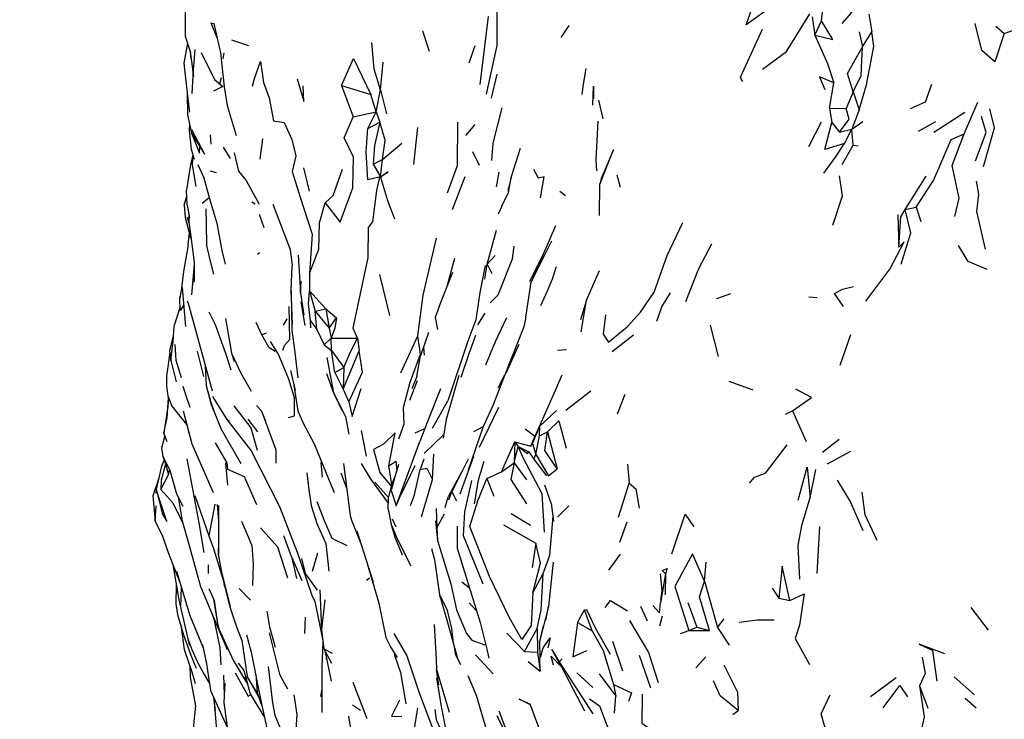
# Model space of a CAD drawing. Units: millimetres. Extents: x 42 to 1003, y 196 to 973.
# Drawn here: x 42 to 71, y 419 to 440 of the extents above; entities that cross this region are included whole.
import ezdxf

# ---------------------------------------------------------------- set-up
doc = ezdxf.new("R2010")
doc.units = ezdxf.units.MM
doc.layers.add('COTA', color=1, linetype='Continuous')
doc.layers.add('RUBINETTOS', color=2, linetype='Continuous')
doc.styles.get("Standard").update_dxf_attribs({"font": 'arial.ttf'})
doc.dimstyles.new('Milímetros', dxfattribs={"dimtxt": 11, "dimasz": 5, "dimexe": 3, "dimexo": 10, "dimgap": 3, "dimtad": 1, "dimtxsty": 'Standard', "dimblk": 'DOT', "dimcen": 2.5, "dimadec": 0, "dimazin": 0, "dimtfac": 1, "dimtmove": 0, "dimatfit": 3, "dimldrblk": 'DOT', "dimfxl": 0, "dimarcsym": 0})

# ---------------------------------------------------------------- blocks, each defined once
blk = doc.blocks.new('_Dot')
at = {"color": 0, "linetype": 'ByBlock', "lineweight": -2}
blk.add_line((-0.5, 0), (-1, 0), dxfattribs=at)
at = {"color": 0, "linetype": 'ByBlock', "const_width": 0.5}
blk.add_lwpolyline([(-0.25, 0, 1), (0.25, 0, 1)], format="xyb", close=True, dxfattribs=at)
blk = doc.blocks.new('*D71')
at = {"layer": 'COTA', "color": 0, "lineweight": -2}
for p, q in [((44.096, 409.24), (44.096, 196.403)), ((429.505, 409.24), (429.505, 196.403)), ((424.505, 199.403), (49.096, 199.403))]:
    blk.add_line(p, q, dxfattribs=at)
at = {"layer": 'Defpoints', "color": 0}
for p in [(44.096, 419.24), (429.505, 419.24), (44.096, 199.403)]:
    blk.add_point(p, dxfattribs=at)
at = {"layer": 'COTA', "color": 0, "lineweight": -2, "xscale": 5, "yscale": 5, "zscale": 5, "rotation": 180}
blk.add_blockref('_Dot', (44.096, 199.403), dxfattribs=at)
at = {"layer": 'COTA', "color": 0, "lineweight": -2, "xscale": 5, "yscale": 5, "zscale": 5}
blk.add_blockref('_Dot', (429.505, 199.403), dxfattribs=at)
at = {"layer": 'COTA', "color": 0, "insert": (236.801, 208.019), "char_height": 11, "attachment_point": 5}
blk.add_mtext('400', dxfattribs=at)

msp = doc.modelspace()

# ---------------------------------------------------------------- linework, layer by layer
at = {"layer": 'RUBINETTOS'}
for p, q in [((65.273, 439.486), (65.379, 440.37)), ((66.675, 439.69), (66.763, 439.166)), ((47.239, 439.426), (47.33, 439.406)), ((47.239, 439.426), (47.428, 438.974)), ((47.33, 439.406), (47.525, 438.546)), ((55.192, 437.614), (55.438, 439.621)), ((57.588, 438.996), (57.824, 439.353)), ((65.001, 439.612), (65.078, 439.067)), ((65.078, 439.067), (65.273, 439.486)), ((53.694, 438.582), (53.504, 439.187)), ((66.387, 439.165), (66.482, 438.722)), ((66.482, 438.722), (66.763, 439.166)), ((70.426, 439.328), (70.669, 439.116)), ((47.85, 438.929), (48.35, 438.761)), ((54.864, 438.253), (55.043, 438.763)), ((46.632, 438.586), (46.728, 437.846)), ((47.525, 438.546), (47.635, 437.538)), ((47.609, 438.368), (47.632, 438.544)), ((52.254, 437.448), (52.33, 438.266)), ((55.525, 437.202), (55.693, 437.919)), ((47.542, 437.807), (47.497, 437.618)), ((65.512, 436.913), (65.635, 437.663)), ((51.099, 437.577), (51.443, 436.655)), ((51.099, 437.577), (51.967, 437.316)), ((52.123, 436.803), (51.967, 437.316)), ((52.123, 436.803), (52.254, 437.448)), ((52.254, 437.448), (52.425, 436.741)), ((66.208, 437.398), (65.997, 436.897)), ((66.208, 437.398), (66.385, 436.865)), ((46.561, 437.184), (46.61, 436.789)), ((58.691, 437.147), (58.821, 436.598)), ((69.484, 436.151), (69.894, 437.088)), ((51.443, 436.655), (52.123, 436.803)), ((51.873, 436.313), (52.123, 436.803)), ((52.123, 436.803), (52.226, 436.495)), ((65.512, 436.913), (65.576, 436.489)), ((65.512, 436.913), (65.997, 436.897)), ((66.385, 436.865), (66.171, 436.292)), ((68.587, 436.203), (69.508, 436.793)), ((46.607, 436.452), (46.601, 436.252)), ((51.873, 436.313), (52.226, 436.495)), ((58.667, 436.525), (58.605, 435.39)), ((64.904, 435.777), (65.27, 436.509)), ((65.576, 436.489), (65.804, 436.203)), ((66.171, 436.292), (66.491, 436.522)), ((68.14, 436.231), (68.651, 436.522)), ((46.671, 436.281), (47.049, 435.549)), ((53.238, 435.243), (53.357, 436.343)), ((54.769, 436.103), (55.049, 436.431)), ((65.804, 436.203), (66.171, 436.292)), ((65.951, 435.867), (66.171, 436.292)), ((66.206, 435.815), (66.171, 436.292)), ((47.255, 435.845), (47.227, 436.119)), ((48.77, 436.01), (48.692, 435.404)), ((52.314, 435.398), (52.878, 435.878)), ((47.604, 435.759), (47.816, 435.422)), ((54.968, 435.632), (55.161, 435.229)), ((65.887, 435.243), (66.206, 435.815)), ((66.206, 435.815), (66.357, 435.795)), ((52.033, 435.255), (52.314, 435.398)), ((52.247, 434.885), (52.314, 435.398)), ((58.605, 435.39), (58.631, 435.059)), ((46.857, 435.244), (47.032, 434.858)), ((47.216, 435.062), (47.4, 435.01)), ((49.976, 435.148), (50.142, 434.46)), ((52.033, 435.255), (52.247, 434.885)), ((55.672, 434.584), (55.752, 435.025)), ((47.032, 434.858), (47.207, 434.209)), ((48.286, 434.777), (48.663, 434.076)), ((54.376, 433.921), (54.75, 434.892)), ((56.106, 434.859), (56.03, 434.549)), ((58.777, 434.855), (58.732, 434.667)), ((59.233, 434.947), (59.327, 434.578)), ((67.748, 433.922), (68.365, 434.903)), ((46.537, 434.051), (46.523, 434.491)), ((55.831, 434.015), (56.033, 434.42)), ((56.033, 434.42), (56.03, 434.549)), ((57.542, 434.457), (57.716, 434.333)), ((58.722, 433.742), (58.732, 434.667)), ((46.45, 434.046), (46.529, 434.313)), ((46.983, 434.104), (47.191, 434.269)), ((47.207, 434.209), (47.418, 433.513)), ((48.453, 434.149), (48.549, 434.087)), ((46.45, 434.046), (46.487, 433.681)), ((46.537, 434.051), (46.609, 433.675)), ((47.097, 433.937), (47.103, 433.489)), ((49.072, 434.077), (49.583, 432.734)), ((55.831, 434.015), (55.725, 433.781)), ((67.748, 433.922), (68.067, 433.991)), ((68.067, 433.991), (68.21, 433.561)), ((46.487, 433.681), (46.644, 433.087)), ((46.543, 433.688), (46.586, 433.542)), ((46.543, 433.688), (46.591, 433.511)), ((48.672, 433.777), (48.807, 433.383)), ((55.404, 432.309), (55.676, 433.31)), ((57.422, 433.44), (56.7, 431.778)), ((46.573, 432.876), (46.61, 433.216)), ((49.583, 432.734), (49.646, 432.255)), ((48.677, 432.641), (48.622, 432.589)), ((54.222, 431.66), (54.441, 432.481)), ((55.404, 432.309), (55.634, 432.563)), ((56.663, 431.791), (57.069, 432.628)), ((46.745, 432.307), (46.673, 431.401)), ((55.336, 431.859), (55.404, 432.309)), ((55.404, 432.309), (55.539, 432.026)), ((49.888, 431.461), (49.912, 431.807)), ((50.154, 432.026), (50.154, 431.516)), ((52.22, 432.003), (52.516, 430.785)), ((46.391, 431.616), (46.493, 430.46)), ((50.154, 431.516), (50.319, 430.918)), ((50.154, 431.516), (50.633, 430.99)), ((58.336, 431.243), (58.153, 430.659)), ((62.187, 431.293), (62.598, 431.438)), ((64.901, 431.345), (65.146, 431.322)), ((49.543, 431.059), (49.563, 430.073)), ((49.897, 431.19), (50.012, 430.498)), ((50.319, 430.918), (50.633, 430.99)), ((50.369, 430.374), (50.319, 430.918)), ((50.319, 430.918), (50.738, 430.418)), ((50.633, 430.99), (50.738, 430.418)), ((50.633, 430.99), (50.952, 430.716)), ((47.183, 430.902), (47.369, 430.525)), ((49.39, 430.507), (49.491, 430.693)), ((50.195, 430.425), (50.181, 430.628)), ((50.181, 430.628), (50.369, 430.374)), ((50.738, 430.418), (50.952, 430.716)), ((53.86, 430.731), (53.93, 430.38)), ((55.127, 430.511), (55.338, 430.862)), ((55.641, 430.003), (55.982, 430.73)), ((47.369, 430.525), (47.687, 429.647)), ((48.743, 430.215), (48.575, 430.578)), ((50.369, 430.374), (50.589, 429.921)), ((50.738, 430.418), (50.792, 430.119)), ((61.985, 430.502), (62.22, 429.581)), ((46.058, 429.459), (46.139, 430.15)), ((48.743, 430.215), (48.882, 430.277)), ((48.957, 429.854), (48.743, 430.215)), ((50.589, 429.921), (50.792, 430.119)), ((50.802, 429.76), (50.792, 430.119)), ((50.792, 430.119), (51.57, 430.118)), ((51.57, 430.118), (51.617, 429.744)), ((52.853, 429.096), (53.356, 430.184)), ((53.671, 430.292), (53.435, 429.603)), ((59.09, 429.726), (59.722, 430.222)), ((66.126, 430.218), (65.812, 429.31)), ((48.957, 429.854), (49.141, 429.74)), ((50.589, 429.921), (50.802, 429.76)), ((50.902, 429.104), (50.802, 429.76)), ((50.802, 429.76), (51.167, 429.249)), ((51.144, 428.611), (51.617, 429.744)), ((53.55, 429.617), (53.534, 429.842)), ((55.958, 429.083), (56.342, 429.943)), ((57.474, 429.762), (57.748, 429.782)), ((46.84, 429.737), (47.021, 428.984)), ((47.687, 429.647), (47.832, 429.187)), ((47.849, 429.678), (47.928, 429.432)), ((53.322, 428.985), (53.435, 429.603)), ((49.592, 429.162), (49.731, 428.583)), ((50.902, 429.104), (51.167, 429.249)), ((51.167, 429.249), (51.144, 428.611)), ((50.902, 429.104), (51.144, 428.611)), ((53.322, 428.985), (53.171, 428.627)), ((55.725, 428.657), (55.917, 429.026)), ((51.144, 428.611), (51.316, 428.237)), ((53.116, 428.288), (53.345, 428.871)), ((62.541, 428.855), (63.248, 428.59)), ((47.29, 428.405), (47.336, 428.32)), ((57.721, 427.989), (58.459, 428.569)), ((59.467, 428.453), (59.238, 427.875)), ((46.096, 428.106), (46.096, 428.103)), ((53.788, 427.464), (54.243, 428.271)), ((55.171, 426.9), (55.746, 428.08)), ((47.712, 427.718), (47.795, 427.666)), ((48.337, 427.725), (48.614, 427.355)), ((48.79, 427.841), (49.164, 426.818)), ((56.953, 427.525), (57.443, 427.984)), ((64.215, 427.871), (64.415, 427.974)), ((64.415, 427.974), (64.822, 427.068)), ((46.522, 427.568), (46.529, 427.567)), ((47.543, 427.431), (48.125, 426.417)), ((53.279, 427.321), (53.556, 427.45)), ((55.008, 427.36), (55.286, 427.516)), ((56.743, 427.014), (56.953, 427.525)), ((56.95, 427.235), (56.953, 427.525)), ((46.575, 427.366), (46.598, 427.311)), ((51.679, 427.391), (51.831, 426.633)), ((53.541, 426.716), (54.098, 427.26)), ((56.841, 426.68), (56.95, 427.235)), ((56.95, 427.235), (57.178, 427.356)), ((57.178, 427.356), (57.467, 426.266)), ((65.303, 426.752), (65.791, 427.136)), ((47.366, 427.026), (47.708, 426.438)), ((52.715, 425.172), (53.412, 427.069)), ((55.824, 426.174), (56.222, 427.057)), ((56.222, 427.057), (56.195, 426.442)), ((56.195, 426.442), (56.315, 426.923)), ((56.222, 427.057), (56.315, 426.923)), ((56.222, 427.057), (56.686, 426.931)), ((56.315, 426.923), (56.631, 426.766)), ((56.686, 426.931), (56.743, 427.014)), ((56.743, 427.014), (56.841, 426.68)), ((45.826, 426.623), (46.031, 426.222)), ((49.164, 426.818), (49.159, 426.424)), ((53.535, 426.547), (53.423, 426.238)), ((53.785, 425.947), (53.829, 426.694)), ((54.836, 426.55), (54.354, 425.579)), ((54.607, 425.521), (55.005, 426.634)), ((56.78, 426.551), (57.148, 426.055)), ((65.455, 426.411), (66.142, 426.78)), ((45.904, 426.412), (45.992, 426.085)), ((47.708, 426.438), (47.672, 426.432)), ((47.672, 426.432), (47.728, 425.778)), ((50.484, 426.448), (50.53, 426.018)), ((52.585, 425.799), (52.499, 426.346)), ((53.265, 426.349), (52.837, 425.474)), ((55.824, 426.174), (56.195, 426.442)), ((56.195, 426.442), (56.563, 425.936)), ((59.542, 426.401), (59.595, 425.841)), ((45.764, 425.651), (45.992, 426.085)), ((45.992, 426.085), (46.017, 426.225)), ((50.074, 426.147), (50.12, 425.725)), ((50.719, 425.967), (50.878, 425.562)), ((51.084, 426.148), (51.251, 425.69)), ((54.641, 426.161), (54.245, 425.434)), ((55.386, 425.975), (55.824, 426.174)), ((55.386, 425.975), (55.596, 425.457)), ((64.943, 425.416), (65.109, 426.239)), ((52.088, 425.864), (52.489, 425.418)), ((53.459, 424.846), (53.785, 425.947)), ((57.309, 425.187), (57.101, 425.784)), ((59.275, 424.839), (59.595, 425.841)), ((46.766, 425.471), (47.185, 424.284)), ((52.473, 425.07), (52.49, 425.438)), ((52.715, 425.172), (52.837, 425.474)), ((54.16, 425.115), (54.245, 425.434)), ((45.595, 424.716), (45.626, 425.165)), ((47.359, 425.223), (47.185, 424.284)), ((47.429, 425.207), (47.469, 424.702)), ((47.469, 425.175), (47.47, 423.74)), ((57.367, 424.716), (57.303, 425.234)), ((57.476, 424.839), (57.813, 425.165)), ((56.109, 424.938), (56.684, 424.594)), ((52.57, 424.622), (52.676, 424.247)), ((52.598, 424.784), (52.701, 424.553)), ((53.872, 424.729), (53.936, 424.146)), ((55.887, 424.61), (56.836, 424.07)), ((59.323, 424.098), (59.533, 424.695)), ((65.143, 423.174), (65.224, 424.555)), ((47.185, 424.284), (47.321, 423.906)), ((51.547, 424.435), (52.033, 422.913)), ((52.676, 424.247), (52.89, 423.726)), ((50.81, 424.21), (51.257, 424.001)), ((56.836, 424.07), (56.732, 423.347)), ((49.62, 423.671), (49.771, 423.025)), ((50.246, 423.244), (50.404, 423.78)), ((58.997, 423.273), (59.336, 423.743)), ((47.166, 423.429), (47.157, 423.169)), ((61.823, 422.945), (61.867, 423.508)), ((46.225, 423.237), (46.618, 421.929)), ((56.75, 422.6), (57.05, 423.17)), ((60.665, 423.163), (60.519, 422.303)), ((60.665, 423.163), (60.658, 422.542)), ((46.365, 422.772), (46.347, 422.186)), ((47.629, 422.848), (47.659, 422.76)), ((51.835, 422.974), (51.922, 423.043)), ((54.651, 422.924), (54.87, 422.761)), ((61.823, 422.945), (62.2, 421.573)), ((48.075, 422.728), (48.409, 422.386)), ((53.996, 422.539), (54.229, 422.077)), ((63.821, 422.742), (64.012, 422.442)), ((54.869, 422.308), (55.08, 422.082)), ((57.13, 421.792), (57.215, 422.198)), ((60.14, 421.765), (59.943, 422.197)), ((60.293, 422.224), (60.485, 422.012)), ((60.485, 422.012), (60.519, 422.303)), ((61.324, 422.313), (61.591, 421.591)), ((64.012, 422.442), (64.334, 422.371)), ((46.618, 421.929), (47.015, 420.979)), ((58.066, 421.72), (58.278, 422.101)), ((58.505, 421.48), (58.278, 422.101)), ((60.499, 421.624), (60.575, 421.924)), ((69.679, 422.172), (70.196, 421.498)), ((50.03, 421.879), (50.006, 421.403)), ((53.831, 421.661), (53.892, 420.628)), ((55.19, 421.729), (55.387, 420.94)), ((57.052, 421.64), (56.95, 421.163)), ((58.066, 421.72), (58.505, 421.48)), ((62.2, 421.573), (62.404, 421.832)), ((55.979, 421.413), (56.502, 420.872)), ((56.502, 420.872), (56.873, 421.546)), ((56.873, 421.546), (56.891, 420.844)), ((61.113, 421.396), (61.354, 421.487)), ((61.354, 421.487), (61.591, 421.591)), ((61.354, 421.487), (61.967, 421.492)), ((61.591, 421.591), (61.967, 421.492)), ((62.2, 421.573), (62.543, 421.058)), ((46.557, 421.245), (46.606, 421.056)), ((46.996, 421.069), (47.112, 420.505)), ((48.157, 421.195), (48.313, 420.132)), ((59.099, 421.176), (59.396, 420.3)), ((47.509, 420.976), (47.533, 420.473)), ((50.603, 420.9), (50.789, 419.99)), ((52.65, 420.836), (52.678, 420.727)), ((55.059, 420.765), (55.578, 420.209)), ((55.387, 420.94), (55.451, 420.669)), ((56.502, 420.872), (56.891, 420.844)), ((56.891, 420.844), (56.967, 420.285)), ((59.893, 420.759), (60.219, 419.794)), ((68.687, 419.991), (68.557, 420.897)), ((46.618, 420.454), (46.634, 420.103)), ((47.112, 420.505), (47.235, 419.718)), ((48.05, 420.527), (48.212, 420.306)), ((50.642, 420.711), (50.643, 420.646)), ((53.892, 420.628), (53.902, 420.337)), ((56.612, 420.574), (56.967, 420.285)), ((56.967, 420.285), (56.951, 420.679)), ((57.528, 420.559), (57.613, 420.656)), ((57.528, 420.559), (58.519, 419.029)), ((61.56, 420.39), (61.861, 420.709)), ((47.616, 420.172), (47.633, 419.582)), ((48.935, 420.428), (49.061, 419.352)), ((53.971, 419.887), (53.902, 420.337)), ((53.902, 420.337), (54.276, 419.073)), ((57.598, 420.418), (58.275, 419.119)), ((58.051, 420.235), (58.519, 419.804)), ((58.712, 420.212), (59.203, 419.545)), ((46.634, 420.103), (46.79, 419.259)), ((47.652, 419.931), (47.62, 419.367)), ((48.22, 420.111), (48.322, 419.902)), ((48.313, 420.132), (48.642, 419.548)), ((49.365, 420.01), (49.504, 419.768)), ((51.429, 419.962), (51.851, 418.885)), ((59.13, 419.89), (59.203, 419.545)), ((66.717, 419.535), (67.477, 420.101)), ((69.191, 420.121), (69.792, 419.592)), ((47.235, 419.718), (48.195, 417.594)), ((48.605, 419.648), (48.75, 419.259)), ((50.521, 419.765), (50.48, 419.536)), ((68.167, 419.857), (68.415, 419.191)), ((47.319, 419.534), (47.371, 419.115)), ((49.061, 419.352), (49.132, 418.993)), ((51.425, 419.29), (51.657, 419.133)), ((56.664, 419.327), (56.974, 418.479)), ((59.161, 419.043), (59.203, 419.545)), ((69.518, 419.493), (69.839, 419.203)), ((49.132, 418.993), (49.327, 418.517)), ((55.742, 419.118), (55.998, 418.44)), ((62.652, 419.007), (62.813, 419.122))]:
    msp.add_line(p, q, dxfattribs=at)
at = {"layer": 'RUBINETTOS', "flags": 128}
for points in [[(55.382, 437.326), (55.694, 438.76), (55.696, 440.044), (55.569, 440.383), (55.607, 440.989)], [(63.846, 439.942), (63.048, 439.371), (63.502, 440.658)], [(46.482, 440.361), (46.487, 439.034), (46.632, 438.586), (46.648, 438.367)], [(65.972, 440.371), (66.157, 439.739), (65.872, 439.414)], [(63.534, 438.06), (64.242, 438.58), (64.93, 439.701)], [(70.669, 439.116), (71.034, 439.243), (71.357, 439.306), (71.885, 439.17), (72.767, 438.966), (72.569, 439.662)], [(65.078, 439.067), (65.605, 438.934), (65.273, 439.486)], [(70.669, 439.116), (70.391, 438.275), (70.013, 438.616), (69.814, 439.415)], [(63.52, 439.232), (62.868, 437.818), (62.94, 437.702)], [(65.078, 439.067), (65.446, 438.229), (65.635, 437.663)], [(66.385, 436.865), (66.607, 437.595), (66.818, 438.734), (66.763, 439.166)], [(46.553, 438.829), (46.442, 438.241), (46.561, 437.184)], [(52.254, 437.448), (52.064, 438.059), (51.999, 438.848)], [(46.765, 438.645), (46.72, 438.041), (46.677, 437.347)], [(46.959, 438.558), (47.353, 437.759), (47.59, 437.549), (47.315, 437.411)], [(66.208, 437.398), (66.037, 437.93), (66.482, 438.722)], [(66.208, 437.398), (66.446, 437.876), (66.482, 438.722)], [(48.471, 437.561), (48.531, 437.785), (48.707, 438.292), (48.796, 437.673), (48.965, 437.213), (49.087, 436.541), (49.402, 436.484), (49.628, 435.99), (49.746, 435.505), (49.641, 435.036), (49.875, 434.286), (50.23, 433.187), (50.154, 432.026)], [(51.099, 437.577), (51.455, 438.377), (51.967, 437.316)], [(58.311, 438.08), (58.24, 437.616), (58.196, 437.314)], [(49.786, 437.779), (49.991, 437.103), (49.962, 437.57)], [(65.635, 437.663), (65.215, 437.838), (65.374, 437.461)], [(67.901, 436.897), (68.349, 437.101), (68.529, 437.616)], [(46.543, 437.341), (46.549, 436.718), (46.669, 436.173), (47.049, 435.549)], [(47.635, 437.538), (47.718, 436.988), (47.988, 436.101)], [(58.52, 436.995), (58.544, 437.559), (58.537, 437.194)], [(55.831, 436.918), (55.567, 435.877), (55.528, 435.368)], [(65.804, 436.203), (66.091, 436.59), (65.997, 436.897)], [(70.062, 435.193), (70.379, 436.333), (70.24, 436.89)], [(50.615, 434.12), (51.059, 433.546), (51.435, 434.555), (51.452, 435.46), (51.181, 436.036), (51.443, 436.655)], [(52.226, 436.495), (52.076, 435.812), (52.033, 435.255)], [(52.314, 435.398), (52.385, 435.965), (52.226, 436.495)], [(54.23, 434.408), (54.521, 435.221), (54.538, 436.499)], [(65.951, 435.867), (65.376, 435.686), (65.576, 436.489)], [(69.823, 435.357), (70.133, 436.189), (70.002, 436.666)], [(46.601, 436.252), (46.659, 435.704), (46.746, 435.403)], [(46.669, 436.173), (46.906, 435.585), (46.916, 435.767)], [(52.247, 434.885), (51.872, 434.797), (51.824, 435.625), (51.873, 436.313)], [(68.067, 433.991), (68.579, 434.771), (69.101, 435.984), (69.484, 436.151)], [(69.212, 433.709), (69.335, 434.254), (69.132, 435.222), (69.484, 436.151)], [(65.342, 434.989), (65.687, 435.468), (65.951, 435.867)], [(47.929, 435.597), (48.053, 435.052), (48.286, 434.777)], [(56.033, 434.42), (56.106, 434.859), (56.389, 435.73)], [(58.732, 434.667), (59.127, 435.681), (58.777, 434.855)], [(46.707, 435.537), (46.634, 435.186), (46.523, 434.491)], [(46.707, 435.537), (46.691, 435.234), (46.798, 434.595)], [(50.615, 434.12), (50.853, 434.335), (51.128, 435.114)], [(52.247, 434.885), (52.476, 435.027), (52.247, 434.872), (52.455, 434.189), (52.66, 433.643)], [(56.975, 434.262), (57.087, 434.881), (56.917, 434.844), (56.783, 435.098)], [(51.57, 430.118), (51.447, 430.418), (51.786, 432.038), (51.889, 432.493), (51.892, 433.383), (52.022, 433.557), (52.139, 434.478), (52.233, 434.872)], [(65.611, 433.46), (65.894, 434.321), (65.806, 434.915)], [(69.844, 434.751), (69.909, 434.369), (69.852, 433.863), (70.102, 432.752)], [(50.154, 432.026), (50.434, 432.751), (50.451, 433.528), (50.615, 434.12)], [(67.554, 432.808), (67.621, 433.703), (67.748, 433.922)], [(67.625, 432.3), (67.907, 433.233), (67.748, 433.922)], [(46.595, 433.75), (46.586, 433.542), (46.653, 433.124), (46.745, 432.354), (46.746, 431.777)], [(58.897, 430.811), (58.827, 430.238), (58.987, 430.002), (59.549, 430.46), (59.93, 430.887), (60.334, 431.475), (60.713, 432.564), (61.174, 433.532)], [(67.554, 432.808), (67.555, 433.101), (67.536, 433.774)], [(47.103, 433.489), (47.114, 432.859), (47.206, 432.431), (47.321, 432.006)], [(47.418, 433.513), (47.569, 432.712), (47.659, 432.3)], [(53.356, 430.184), (53.509, 431.387), (53.906, 433.07)], [(56.543, 430.742), (56.7, 431.778), (57.312, 432.989)], [(66.585, 431.217), (67.293, 432.155), (67.717, 432.962), (67.554, 432.808)], [(46.573, 432.876), (46.435, 432.086), (46.378, 431.596), (46.328, 431.294)], [(55.491, 431.163), (55.73, 431.399), (56.148, 432.458), (56.194, 432.838)], [(61.272, 431.207), (61.648, 432.178), (62.037, 432.91)], [(70.162, 432.147), (69.606, 432.385), (69.322, 432.852)], [(49.823, 432.571), (49.888, 431.461), (49.99, 430.799)], [(49.651, 430.53), (49.61, 431.529), (49.646, 432.255)], [(55.343, 432.267), (55.186, 431.47), (55.065, 430.658), (54.833, 430.034), (54.243, 428.271)], [(57.437, 432.226), (57.321, 431.861), (57.172, 431.507), (56.979, 431.072)], [(58.179, 430.308), (58.336, 431.243), (58.722, 432.122)], [(54.379, 432.061), (54.037, 431.189), (53.86, 430.731)], [(46.438, 431.085), (46.332, 430.934), (46.328, 431.294), (46.391, 431.616)], [(49.61, 431.529), (49.611, 431.458), (49.633, 430.353)], [(50.181, 430.628), (50.129, 431.137), (50.154, 431.516)], [(65.922, 431.055), (65.656, 431.435), (65.892, 431.567), (66.217, 431.65)], [(46.545, 431.225), (46.568, 431.151), (47.283, 428.566)], [(60.41, 430.62), (60.563, 431.047), (60.815, 431.459)], [(46.331, 431.043), (46.143, 430.464), (46.105, 429.916)], [(47.676, 430.698), (47.849, 429.678), (48.117, 429.102), (48.432, 428.557)], [(50.952, 430.716), (50.903, 430.411), (50.792, 430.119)], [(56.543, 430.742), (56.487, 430.451), (55.9, 428.985), (55.576, 428.15), (55.269, 427.48), (54.841, 426.223)], [(49.633, 430.353), (49.713, 429.771), (49.808, 428.95)], [(46.122, 430.163), (46.096, 430.075), (46.02, 429.745), (46.058, 429.459), (46.214, 428.829)], [(49.366, 429.762), (49.418, 429.908), (49.563, 430.073)], [(51.167, 429.249), (51.35, 429.693), (51.57, 430.118)], [(52.796, 427.145), (52.949, 427.58), (52.925, 428.074), (53.125, 428.819), (53.428, 429.644), (53.356, 430.184)], [(55.06, 430.201), (54.862, 429.654), (54.627, 428.961)], [(46.177, 429.935), (46.208, 429.475), (46.368, 428.961)], [(48.993, 430.021), (49.236, 429.628), (49.535, 428.921), (49.711, 428.343)], [(51.316, 428.237), (51.723, 429.117), (51.617, 429.744)], [(55.641, 430.003), (55.561, 429.828), (55.354, 429.321)], [(46.031, 429.663), (46.023, 429.639), (45.978, 429.343), (45.933, 428.997), (45.931, 428.704), (45.972, 428.418), (46.093, 428.109), (46.522, 427.568)], [(50.662, 429.545), (50.862, 428.501), (51.218, 427.805), (51.318, 427.285)], [(47.076, 429.316), (47.105, 428.72), (47.251, 428.162), (47.543, 427.431)], [(50.652, 429.076), (50.862, 428.501), (51.115, 427.976)], [(54.565, 429.017), (54.192, 427.717), (54.098, 427.168)], [(57.606, 429.027), (57.414, 428.593), (56.807, 427.221)], [(46.411, 428.707), (46.524, 428.364), (46.625, 428.086)], [(47.105, 428.72), (47.227, 428.26), (47.342, 427.943)], [(49.695, 428.732), (49.81, 427.977), (49.968, 427.613), (50.289, 426.998), (50.719, 425.967)], [(51.316, 428.237), (51.415, 427.807), (51.678, 428.638)], [(54.025, 428.62), (53.674, 427.761), (53.412, 427.069)], [(64.415, 427.974), (64.979, 428.364), (64.514, 428.609)], [(45.948, 427.057), (45.853, 427.318), (45.949, 427.768), (45.992, 428.355), (45.993, 428.365)], [(45.992, 428.355), (45.973, 428.1), (45.853, 427.318)], [(47.336, 428.32), (47.712, 427.718), (48.434, 426.79), (49.271, 425.147), (49.793, 423.805), (50.222, 422.532), (50.311, 422.341), (50.543, 421.195), (50.549, 421.165)], [(49.529, 427.782), (49.714, 427.822), (49.711, 428.343)], [(47.917, 428.119), (48.417, 427.47), (48.607, 426.813)], [(48.593, 428.127), (48.726, 427.981), (48.85, 427.676)], [(46.419, 427.978), (46.681, 426.998), (47.31, 425.564)], [(56.686, 426.931), (56.807, 427.221), (56.525, 427.431)], [(57.178, 427.356), (57.512, 427.676), (57.735, 426.869)], [(45.878, 427.248), (45.787, 426.872), (45.826, 426.623), (45.904, 426.412)], [(52.499, 426.346), (52.685, 427.32), (52.336, 426.992), (52.043, 426.831), (52.233, 426.153), (52.57, 425.745)], [(57.467, 426.266), (57.099, 426.803), (57.178, 427.356)], [(57.098, 424.395), (57.022, 425.527), (56.468, 426.584), (56.315, 426.923)], [(56.315, 426.923), (56.591, 426.715), (56.631, 426.766)], [(63.143, 425.837), (63.299, 426.014), (63.617, 426.137), (64.257, 426.975)], [(46.53, 426.561), (46.888, 424.668), (47.032, 423.791)], [(56.631, 426.766), (56.78, 426.551), (56.841, 426.68)], [(56.841, 426.68), (57.216, 426.054), (57.467, 426.266)], [(45.866, 426.516), (45.785, 426.34), (45.628, 425.656), (45.615, 425.54)], [(45.906, 426.404), (45.775, 425.931), (45.764, 425.651), (46.121, 425.259), (46.415, 424.657)], [(47.708, 426.438), (47.73, 426.248), (48.221, 426.038), (48.591, 425.206)], [(51.16, 426.417), (51.351, 424.885), (51.39, 424.748), (51.652, 424.105)], [(51.678, 426.417), (51.97, 425.943), (52.481, 425.25)], [(52.499, 426.346), (52.706, 426.486), (52.731, 426.204)], [(52.787, 426.389), (52.676, 426.025), (52.562, 425.617), (52.715, 425.172)], [(53.423, 426.238), (53.623, 426.277), (53.785, 425.947)], [(55.302, 426.482), (55.13, 425.925), (55.013, 425.225)], [(56.195, 426.442), (56.096, 425.943), (56.565, 425.233)], [(64.58, 425.337), (64.855, 426.306), (64.943, 425.416)], [(46.031, 426.222), (46.23, 425.527), (46.411, 425.162)], [(52.676, 426.025), (52.59, 425.821), (52.49, 425.438)], [(53.14, 425.181), (53.254, 425.489), (53.423, 426.238)], [(56.75, 422.6), (56.698, 421.637), (56.424, 421.218), (56.061, 421.863), (55.467, 423.086), (54.887, 424.562), (55.126, 425.318), (55.386, 425.975)], [(45.696, 425.953), (45.53, 425.465), (45.595, 424.716), (45.811, 424.276), (45.978, 423.792), (46.324, 422.907)], [(50.12, 425.725), (50.205, 425.177), (50.366, 424.648), (50.639, 424.052), (50.725, 423.24)], [(55.286, 422.857), (54.706, 424.288), (54.743, 424.991), (54.946, 425.92)], [(59.595, 425.841), (59.791, 425.675), (59.889, 425.099)], [(65.737, 425.931), (66.132, 425.279), (66.493, 424.437)], [(45.628, 425.656), (45.812, 424.922), (45.944, 424.702), (45.628, 425.656)], [(46.278, 425.431), (46.395, 424.729), (46.603, 424.001), (46.938, 422.789), (47.222, 422.11), (47.724, 420.93)], [(54.267, 425.348), (54.354, 425.579), (54.494, 425.313)], [(64.634, 422.999), (64.587, 424.001), (64.693, 424.59), (64.943, 425.416)], [(66.913, 424.146), (66.562, 424.901), (66.472, 425.575)], [(50.371, 425.297), (50.584, 424.739), (50.81, 424.21)], [(52.473, 425.07), (52.57, 424.622), (52.765, 424.16), (53.142, 423.4)], [(53.897, 425.088), (53.915, 424.52), (54.136, 424.936)], [(57.05, 423.17), (57.247, 423.717), (57.35, 424.852)], [(60.857, 423.748), (61.25, 424.927), (61.507, 424.551)], [(48.145, 424.712), (48.453, 424.001), (48.491, 423.444), (48.475, 422.817)], [(48.711, 424.523), (49.206, 423.956), (49.507, 423.04)], [(53.915, 424.52), (53.936, 424.146), (54.324, 422.87)], [(54.519, 424.565), (54.512, 423.916), (55.19, 421.729)], [(49.389, 424.295), (49.593, 423.732), (49.928, 422.966)], [(47.821, 422.198), (47.566, 423.208), (47.47, 423.74), (47.48, 424.089)], [(56.75, 422.6), (56.976, 423.476), (56.836, 424.07)], [(47.321, 423.906), (47.589, 423.043), (47.802, 422.191), (47.994, 421.595), (48.157, 421.195)], [(53.756, 423.905), (53.848, 423.575), (53.996, 422.539), (54.182, 421.906), (54.534, 420.632)], [(61.823, 422.945), (61.463, 423.756), (60.938, 422.789), (61.354, 421.487)], [(46.117, 423.436), (46.296, 422.389), (46.557, 421.245), (46.678, 420.93), (46.837, 420.574), (47.039, 420.19), (47.203, 419.92)], [(49.918, 423.615), (50.026, 423.174), (50.377, 422.679)], [(51.856, 423.467), (52.205, 422.294), (52.411, 421.285), (52.554, 420.99), (52.739, 420.694)], [(57.349, 423.504), (57.215, 422.198), (56.95, 421.163), (56.951, 420.679)], [(64.334, 422.371), (64.108, 423.39), (64.012, 422.442)], [(56.873, 421.546), (56.995, 422.1), (57.05, 423.17)], [(60.532, 422.377), (60.569, 422.668), (60.518, 423.158)], [(60.665, 423.163), (60.564, 423.256), (60.713, 423.323), (60.665, 423.163)], [(46.221, 422.832), (46.204, 422.274), (46.258, 421.961)], [(54.324, 422.87), (54.493, 422.102), (54.787, 421.399), (54.949, 421.202), (55.331, 421.067)], [(61.967, 421.492), (61.666, 422.482), (61.823, 422.945)], [(47.18, 422.73), (47.338, 422.377), (47.435, 421.693)], [(50.458, 422.684), (50.511, 421.513), (50.537, 421.256), (50.578, 420.949), (50.8, 420.524)], [(64.334, 422.371), (64.758, 422.574), (64.62, 421.644), (64.491, 421.252), (64.915, 420.489)], [(47.316, 422.426), (47.435, 421.693), (47.473, 421.535), (47.898, 420.615), (48.298, 419.953)], [(50.61, 422.39), (50.511, 421.513), (50.578, 420.949), (50.822, 420.818)], [(58.888, 422.164), (59.038, 422.373), (59.546, 422.073)], [(46.258, 421.961), (46.431, 421.356), (46.651, 420.764), (46.809, 420.376)], [(47.292, 421.945), (47.327, 421.832), (47.509, 420.976)], [(48.894, 422.055), (48.975, 421.597), (49.138, 420.995)], [(54.411, 421.116), (54.361, 421.543), (54.229, 422.077)], [(58.278, 422.101), (58.332, 422.105), (58.59, 421.568), (59.035, 420.787)], [(58.066, 421.72), (57.934, 420.707), (58.348, 420.896)], [(59.605, 421.783), (60.161, 420.836), (60.447, 419.952)], [(62.841, 421.733), (63.386, 421.803), (63.872, 421.807)], [(46.367, 421.579), (46.456, 420.928), (46.681, 420.271), (46.782, 419.927)], [(48.295, 421.363), (48.428, 420.852), (48.704, 419.462), (48.916, 418.518), (49.151, 417.68), (49.51, 416.876)], [(48.962, 421.42), (49.269, 420.197), (49.365, 420.01)], [(52.645, 421.398), (53.03, 420.739), (53.382, 419.678), (53.841, 418.451)], [(58.505, 421.48), (58.824, 420.899), (59.13, 419.89)], [(50.551, 421.148), (50.52, 420.427), (50.523, 419.063)], [(54.419, 421.049), (54.47, 420.773), (54.534, 420.632), (54.611, 420.486)], [(56.951, 420.679), (56.986, 420.723), (57.058, 420.977), (57.258, 421.275), (57.19, 420.978)], [(68.916, 420.802), (68.157, 421.083), (68.557, 420.897)], [(57.357, 420.462), (57.286, 420.726), (57.598, 420.418), (57.311, 420.928), (57.528, 420.559)], [(52.678, 420.727), (52.84, 420.248), (52.997, 419.318)], [(62.386, 420.471), (62.796, 419.663), (62.813, 419.122)], [(68.25, 420.698), (68.338, 420.219), (68.167, 419.857)], [(47.957, 420.238), (48.346, 419.548), (48.414, 419.593)], [(48.212, 420.306), (48.4, 419.616), (48.802, 418.952)], [(54.833, 420.163), (55.077, 419.574), (55.557, 417.937)], [(48.583, 420.072), (48.605, 419.648), (48.313, 420.132)], [(53.905, 420.089), (54.044, 419.247), (54.171, 418.599)], [(59.13, 419.89), (59.662, 419.645), (59.577, 419.393)], [(62.813, 419.122), (62.279, 419.563), (62.083, 420.006)], [(67.095, 419.204), (67.583, 419.868), (67.817, 419.525)], [(49.694, 419.59), (49.782, 419.012), (49.741, 418.412), (49.82, 417.526), (50.157, 416.647)], [(59.981, 419.605), (59.965, 418.755), (60.685, 418.269)], [(65.917, 417.527), (65.642, 417.937), (65.392, 418.574), (65.266, 419.024), (65.526, 419.587)], [(68.167, 419.857), (68.31, 418.938), (68.22, 418.535), (68.425, 417.983), (68.546, 417.639)], [(47.34, 419.365), (47.431, 418.327), (47.597, 417.652), (47.736, 417.092), (48.008, 416.582), (48.313, 415.771)], [(47.62, 419.367), (47.724, 418.636), (48.16, 417.9)], [(52.809, 419.432), (52.579, 418.962), (52.885, 418.947)], [(56.678, 419.289), (56.342, 419.465), (56.664, 419.327)], [(58.418, 419.472), (58.716, 419.265), (58.946, 418.667), (59.348, 418.244), (59.51, 417.597), (59.769, 417.041), (60.028, 416.531)], [(46.79, 419.259), (46.74, 418.804), (46.71, 418.426)], [(53.258, 418.584), (53.323, 419.027), (53.355, 419.206)], [(53.853, 419.16), (53.897, 418.846), (54.301, 417.988), (54.635, 417.218)], [(51.306, 418.962), (51.416, 418.286), (51.448, 418.101)], [(55.684, 418.974), (55.994, 418.362), (56.323, 417.807)]]:
    msp.add_lwpolyline(points, dxfattribs=at)

# ---------------------------------------------------------------- dimensions: what is measured, and where the dimension line sits
at = {"layer": 'COTA'}
dim = msp.add_linear_dim(base=(44.096, 199.403), p1=(429.505, 419.24), p2=(44.096, 419.24), text='400', dimstyle='Milímetros', dxfattribs=at)
dim.commit()
dim.dimension.update_dxf_attribs({"geometry": '*D71', "text_midpoint": (236.801, 208.019)})

doc.saveas('drawing.dxf')
